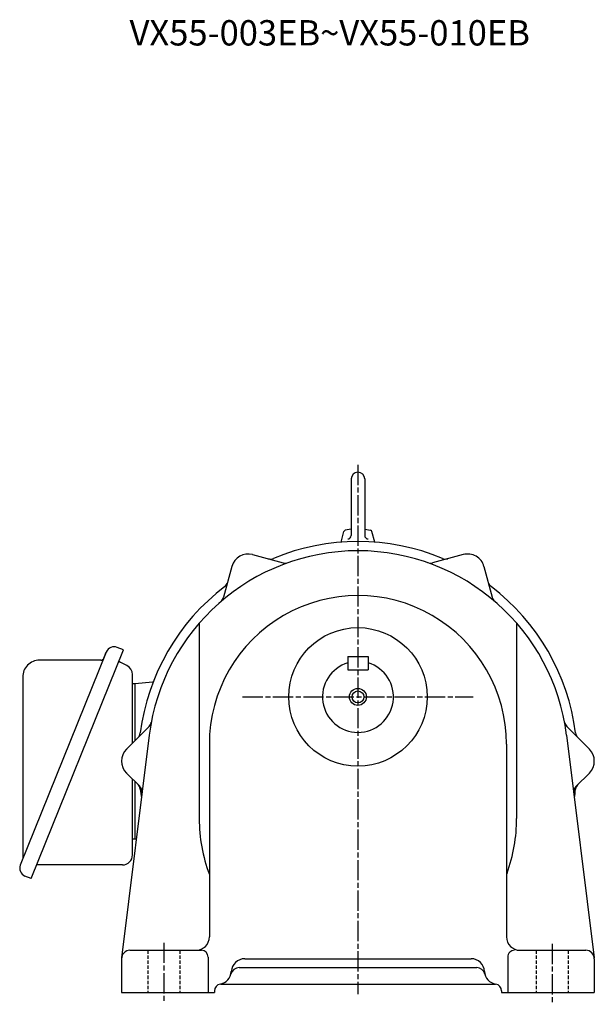
# Model space of a CAD drawing. Extents: x 93 to 1238, y 366 to 1095.
# Drawn here: x 898 to 1238, y 367 to 950 of the extents above; entities that cross this region are included whole.
import ezdxf

# ---------------------------------------------------------------- set-up
doc = ezdxf.new("R2010")
doc.units = 0
doc.linetypes.add('ACANSTGLM', pattern=[3, 2, -1])
doc.linetypes.add('AM_ISO08W050', pattern=[18, 12, -1.5, 3, -1.5])
doc.layers.get('0').update_dxf_attribs({"linetype": 'CONTINUOUS'})
doc.styles.get("Standard").update_dxf_attribs({"font": 'txt.shx', "width": 0.74, "bigfont": 'bigfont.shx'})

msp = doc.modelspace()

# ---------------------------------------------------------------- linework, layer by layer
at = {"linetype": 'AM_ISO08W050'}
for p, q in [((1097.93, 686.4), (1097.93, 373.01)), ((1029.6, 548.98), (1166.26, 548.98)), ((982.93, 403.49), (982.93, 369.09)), ((1212.93, 402.83), (1212.93, 367.01))]:
    msp.add_line(p, q, dxfattribs=at)
for p, q in [((1093.93, 677.98), (1093.93, 644.48)), ((1101.93, 677.98), (1101.93, 644.48)), ((1093.93, 648.24), (1090.42, 647.6)), ((1101.93, 648.24), (1105.43, 647.6)), ((1087.96, 640.6), (1089.64, 646.87)), ((1107.9, 640.6), (1106.22, 646.87)), ((1035.52, 633.22), (1053.74, 628.34)), ((1160.34, 633.22), (1142.12, 628.34)), ((1023.27, 626.15), (1018.39, 607.93)), ((1172.59, 626.15), (1177.47, 607.93)), ((1003.93, 592.62), (1003.93, 476.97)), ((1191.93, 592.62), (1191.93, 476.97)), ((959.14, 576.79), (955.43, 578.29)), ((948.92, 575.53), (897.97, 449.43)), ((904.45, 441.42), (959.14, 576.79)), ((947.47, 571.94), (948.92, 575.53)), ((1091.93, 572.98), (1103.93, 572.98)), ((1091.93, 572.98), (1091.93, 564.98)), ((1103.93, 572.98), (1103.93, 564.98)), ((945.61, 570.69), (909.38, 570.69)), ((961.11, 567.59), (957.13, 569.57)), ((899.38, 560.69), (899.38, 453.3)), ((964.43, 521.62), (964.43, 562.22)), ((1091.93, 564.98), (1103.93, 564.98)), ((964.43, 556.98), (965.93, 556.98)), ((965.93, 556.98), (976.36, 557.89)), ((965.93, 523.12), (965.93, 556.98)), ((960.86, 518.05), (974.2, 531.39)), ((1235, 518.05), (1221.66, 531.39)), ((974.38, 526.37), (957.97, 394.6)), ((1221.47, 526.37), (1237.89, 394.6)), ((1009.93, 520.91), (1009.93, 406.98)), ((1185.93, 520.98), (1185.93, 406.98)), ((960.86, 503.91), (968.67, 496.1)), ((1235, 503.91), (1227.19, 496.1)), ((964.43, 455.5), (964.43, 500.34)), ((965.93, 464.98), (965.93, 498.84)), ((964.43, 464.98), (965.93, 464.98)), ((965.93, 464.98), (966.73, 464.91)), ((958.43, 449.5), (907.98, 449.5)), ((904.44, 441.42), (900.74, 442.92)), ((962.93, 398.98), (1005.23, 398.98)), ((1193.93, 398.98), (1232.93, 398.98)), ((957.93, 393.98), (957.93, 373.98)), ((1009.23, 394.98), (1009.23, 373.98)), ((1030.93, 393.98), (1164.93, 393.98)), ((1186.63, 394.98), (1186.63, 373.98)), ((1237.93, 393.98), (1237.93, 373.98)), ((1027.57, 388.71), (1168.28, 388.71)), ((1016.93, 378.98), (1179.29, 378.98)), ((957.93, 373.98), (1012.93, 373.98)), ((1012.93, 374.98), (1012.93, 373.98)), ((1182.93, 374.98), (1182.93, 373.98)), ((1182.93, 373.98), (1237.93, 373.98))]:
    msp.add_line(p, q)
at = {"linetype": 'ACANSTGLM'}
for p, q in [((973.43, 398.98), (973.43, 373.98)), ((992.43, 398.98), (992.43, 373.98)), ((1203.43, 398.98), (1203.43, 373.98)), ((1222.43, 398.98), (1222.43, 373.98))]:
    msp.add_line(p, q, dxfattribs=at)
for radius in [41, 5, 3.5]:
    msp.add_circle((1097.93, 548.98), radius)
for centre, radius, start, end in [((1097.93, 677.98), 4, 359.99999, 179.99999), ((1090.61, 646.61), 1, 100.46072, 164.99999), ((1105.25, 646.61), 1, 15, 79.53928), ((1091.93, 644.48), 2, 270, 0), ((1103.93, 644.48), 2, 179.99999, 270), ((1097.93, 510.98), 124.5, 7.10148, 172.89852), ((1097.93, 510.98), 130, 67.37551, 112.62449), ((1032.93, 623.56), 10, 75, 164.99999), ((1046, 635.59), 5, 255, 292.62449), ((1149.86, 635.59), 5, 247.37551, 285), ((1162.93, 623.56), 10, 15, 105), ((1055.03, 633.17), 5, 255, 289.34382), ((1140.82, 633.17), 5, 250.65618, 285), ((1097.93, 510.98), 130, 127.3755, 172.62449), ((1015.98, 618.26), 5, 307.37551, 345), ((1179.88, 618.26), 5, 195.00001, 232.6245), ((1097.93, 510.98), 130, 7.37551, 52.62449), ((1097.93, 520.98), 88, 0, 180.04319), ((1013.56, 609.22), 5, 310.65618, 345), ((1182.3, 609.22), 5, 195.00001, 229.34382), ((953.55, 573.65), 5, 68, 158), ((945.61, 572.69), 2, 269.99979, 338), ((909.38, 560.69), 10, 89.99996, 180.00005), ((958.02, 571.36), 2, 217.9993, 243.49931), ((958.43, 562.22), 6, 0, 63.49974), ((1097.93, 548.98), 21, 106.60155, 73.39845), ((975.99, 560.87), 3, 275, 283.88658), ((970.66, 534.93), 5, 315, 349.34382), ((1225.2, 534.93), 5, 190.65618, 225), ((964.05, 528.31), 5, 315, 352.62449), ((1231.81, 528.31), 5, 187.37551, 225), ((967.93, 510.98), 10, 135, 225), ((1227.93, 510.98), 10, 315, 45), ((964.05, 493.65), 5, 7.37551, 45), ((965.13, 492.56), 5, 352.89852, 45), ((1230.72, 492.56), 5, 135, 187.10149), ((1231.81, 493.65), 5, 135, 172.62449), ((1097.93, 510.98), 130, 187.37551, 189.62446), ((1097.93, 510.98), 130, 350.37555, 352.62449), ((1097.93, 476.97), 94, 179.99999, 200.58196), ((1097.93, 476.97), 94, 339.95002, 360), ((958.43, 455.5), 6, 270, 0), ((902.61, 447.56), 5, 158, 248), ((907.98, 447.5), 2, 89.99999, 97.99985), ((1190.93, 443.03), 5, 159.95003, 180.00001), ((1001.93, 406.98), 8, 270, 0), ((1193.93, 406.98), 8, 180.00001, 270), ((962.93, 393.98), 5, 90, 180.00001), ((1005.23, 394.98), 4, 0, 90), ((1190.63, 394.98), 4, 90, 180.00001), ((1232.93, 393.98), 5, 0, 90), ((1030.93, 385.98), 8, 90, 177.00554), ((1164.93, 385.98), 8, 2.99446, 90), ((1014.95, 386.82), 8, 279.4883, 357.00554), ((1027.57, 383.71), 5, 90, 166.18078), ((1168.28, 383.71), 5, 13.81922, 90), ((1180.91, 386.82), 8, 182.99446, 260.5117), ((1016.93, 374.98), 4, 99.4883, 180.00001), ((1178.93, 374.98), 4, 0, 80.5117)]:
    msp.add_arc(centre, radius, start, end)

# ---------------------------------------------------------------- texts
at = {"color": 0, "linetype": 'CONTINUOUS'}
msp.add_text('VX55-003EB~VX55-010EB', height=15, dxfattribs=at).set_placement((962.68, 934.58))

doc.saveas('drawing.dxf')
